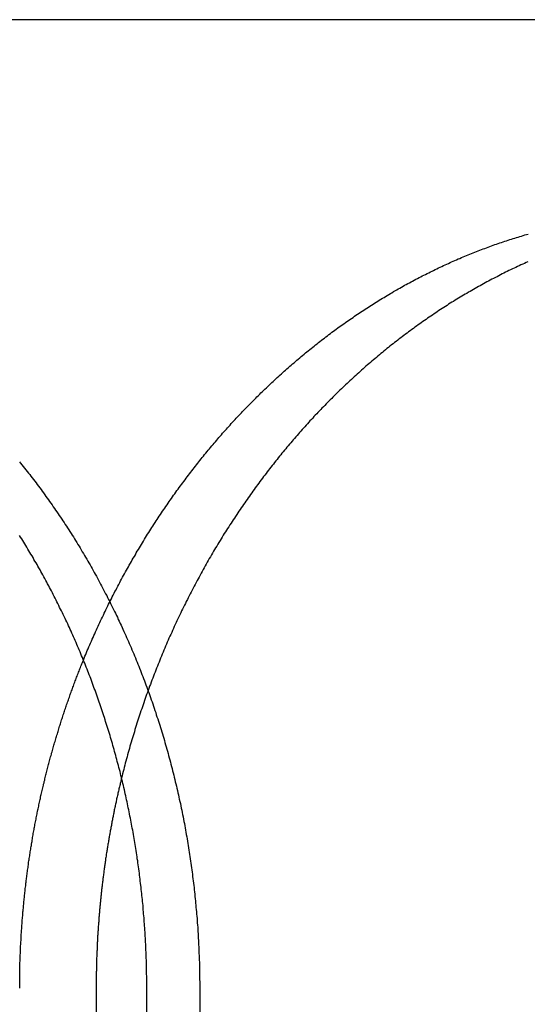
# Model space of a CAD drawing. Extents: x -378 to 340, y -378 to 326.
# Drawn here: x -216 to -213, y 221 to 229 of the extents above; entities that cross this region are included whole.
import ezdxf

# ---------------------------------------------------------------- set-up
doc = ezdxf.new("R2010")
doc.units = 0
doc.header["$LTSCALE"] = 20
doc.layers.get('0').update_dxf_attribs({"linetype": 'CONTINUOUS'})
doc.layers.add('STEMPEL', color=3, linetype='CONTINUOUS')

# ---------------------------------------------------------------- blocks, each defined once
blk = doc.blocks.new('A$CD4FBCE3A')
at = {"color": 3, "linetype": 'CONTINUOUS', "extrusion": (0, 1, -2e-16)}
for p, q in [((-195.6278, 278.8161), (-273.4062, 278.8161)), ((-208.2648, 271.3161), (-208.2648, 268.8161)), ((-207.8727, 268.8161), (-207.8727, 271.3161)), ((-207.4633, 271.3161), (-207.4633, 268.8161))]:
    blk.add_line(p, q, dxfattribs=at)
at = {"color": 3}
for points in [[(-208.859, 275.393, 0), (-208.849, 275.381, 0), (-208.839, 275.368, 0), (-208.829, 275.356, 0), (-208.819, 275.343, 0), (-208.809, 275.331, 0), (-208.799, 275.318, 0), (-208.789, 275.305, 0), (-208.779, 275.293, 0), (-208.769, 275.28, 0), (-208.759, 275.267, 0), (-208.75, 275.254, 0), (-208.74, 275.242, 0), (-208.73, 275.229, 0), (-208.72, 275.216, 0), (-208.711, 275.203, 0), (-208.701, 275.19, 0), (-208.691, 275.177, 0), (-208.682, 275.164, 0), (-208.672, 275.151, 0), (-208.663, 275.137, 0), (-208.653, 275.124, 0), (-208.643, 275.111, 0), (-208.634, 275.098, 0), (-208.625, 275.084, 0), (-208.615, 275.071, 0), (-208.606, 275.058, 0), (-208.596, 275.044, 0), (-208.587, 275.031, 0), (-208.578, 275.017, 0), (-208.568, 275.004, 0), (-208.559, 274.99, 0), (-208.55, 274.976, 0), (-208.541, 274.963, 0), (-208.531, 274.949, 0), (-208.522, 274.935, 0), (-208.513, 274.921, 0), (-208.504, 274.908, 0), (-208.495, 274.894, 0), (-208.486, 274.88, 0), (-208.477, 274.866, 0), (-208.468, 274.852, 0), (-208.459, 274.838, 0), (-208.45, 274.824, 0), (-208.441, 274.81, 0), (-208.433, 274.796, 0), (-208.424, 274.782, 0), (-208.415, 274.767, 0), (-208.406, 274.753, 0), (-208.397, 274.739, 0), (-208.389, 274.725, 0), (-208.38, 274.71, 0), (-208.372, 274.696, 0), (-208.363, 274.681, 0), (-208.354, 274.667, 0), (-208.346, 274.653, 0), (-208.338, 274.638, 0), (-208.329, 274.624, 0), (-208.321, 274.609, 0), (-208.312, 274.594, 0), (-208.304, 274.58, 0), (-208.296, 274.565, 0), (-208.287, 274.55, 0), (-208.279, 274.536, 0), (-208.271, 274.521, 0), (-208.263, 274.506, 0), (-208.255, 274.491, 0), (-208.247, 274.476, 0), (-208.239, 274.461, 0), (-208.231, 274.446, 0), (-208.223, 274.431, 0), (-208.215, 274.416, 0), (-208.207, 274.401, 0), (-208.199, 274.386, 0), (-208.191, 274.371, 0), (-208.183, 274.356, 0), (-208.176, 274.341, 0), (-208.168, 274.326, 0), (-208.16, 274.311, 0), (-208.153, 274.295, 0), (-208.145, 274.28, 0), (-208.137, 274.265, 0), (-208.13, 274.249, 0), (-208.122, 274.234, 0), (-208.115, 274.219, 0), (-208.108, 274.203, 0), (-208.1, 274.188, 0), (-208.093, 274.172, 0), (-208.086, 274.157, 0), (-208.078, 274.141, 0), (-208.071, 274.126, 0), (-208.064, 274.11, 0), (-208.057, 274.095, 0), (-208.05, 274.079, 0), (-208.043, 274.063, 0), (-208.036, 274.048, 0), (-208.029, 274.032, 0), (-208.022, 274.016, 0), (-208.015, 274, 0), (-208.008, 273.985, 0), (-208.001, 273.969, 0), (-207.994, 273.953, 0), (-207.988, 273.937, 0), (-207.981, 273.921, 0), (-207.974, 273.905, 0), (-207.968, 273.889, 0), (-207.961, 273.873, 0), (-207.954, 273.857, 0), (-207.948, 273.841, 0), (-207.941, 273.825, 0), (-207.935, 273.809, 0), (-207.929, 273.793, 0), (-207.922, 273.777, 0), (-207.916, 273.761, 0), (-207.91, 273.745, 0), (-207.904, 273.729, 0), (-207.897, 273.713, 0), (-207.891, 273.696, 0), (-207.885, 273.68, 0), (-207.879, 273.664, 0), (-207.873, 273.648, 0), (-207.867, 273.631, 0), (-207.861, 273.615, 0), (-207.855, 273.599, 0), (-207.85, 273.582, 0), (-207.844, 273.566, 0), (-207.838, 273.55, 0), (-207.832, 273.533, 0), (-207.827, 273.517, 0), (-207.821, 273.5, 0), (-207.815, 273.484, 0), (-207.81, 273.467, 0), (-207.804, 273.451, 0), (-207.799, 273.434, 0), (-207.794, 273.418, 0), (-207.788, 273.401, 0), (-207.783, 273.385, 0), (-207.778, 273.368, 0), (-207.772, 273.352, 0), (-207.767, 273.335, 0), (-207.762, 273.318, 0), (-207.757, 273.302, 0), (-207.752, 273.285, 0), (-207.747, 273.268, 0), (-207.742, 273.252, 0), (-207.737, 273.235, 0), (-207.732, 273.218, 0), (-207.727, 273.201, 0), (-207.723, 273.185, 0), (-207.718, 273.168, 0), (-207.713, 273.151, 0), (-207.708, 273.134, 0), (-207.704, 273.118, 0), (-207.699, 273.101, 0), (-207.695, 273.084, 0), (-207.69, 273.067, 0), (-207.686, 273.05, 0), (-207.681, 273.033, 0), (-207.677, 273.016, 0), (-207.673, 273, 0), (-207.668, 272.983, 0), (-207.664, 272.966, 0), (-207.66, 272.949, 0), (-207.656, 272.932, 0), (-207.652, 272.915, 0), (-207.648, 272.898, 0), (-207.644, 272.881, 0), (-207.64, 272.864, 0), (-207.636, 272.847, 0), (-207.632, 272.83, 0), (-207.628, 272.813, 0), (-207.624, 272.796, 0), (-207.621, 272.779, 0), (-207.617, 272.762, 0), (-207.613, 272.745, 0), (-207.61, 272.728, 0), (-207.606, 272.711, 0), (-207.602, 272.694, 0), (-207.599, 272.677, 0), (-207.596, 272.66, 0), (-207.592, 272.643, 0), (-207.589, 272.626, 0), (-207.586, 272.608, 0), (-207.582, 272.591, 0), (-207.579, 272.574, 0), (-207.576, 272.557, 0), (-207.573, 272.54, 0), (-207.57, 272.523, 0), (-207.567, 272.506, 0), (-207.564, 272.489, 0), (-207.561, 272.472, 0), (-207.558, 272.455, 0), (-207.555, 272.437, 0), (-207.552, 272.42, 0), (-207.549, 272.403, 0), (-207.547, 272.386, 0), (-207.544, 272.369, 0), (-207.541, 272.352, 0), (-207.539, 272.335, 0), (-207.536, 272.317, 0), (-207.534, 272.3, 0), (-207.531, 272.283, 0), (-207.529, 272.266, 0), (-207.527, 272.249, 0), (-207.524, 272.232, 0), (-207.522, 272.215, 0), (-207.52, 272.198, 0), (-207.518, 272.18, 0), (-207.516, 272.163, 0), (-207.513, 272.146, 0), (-207.511, 272.129, 0), (-207.509, 272.112, 0), (-207.507, 272.095, 0), (-207.505, 272.078, 0), (-207.504, 272.061, 0), (-207.502, 272.044, 0), (-207.5, 272.026, 0), (-207.498, 272.009, 0), (-207.497, 271.992, 0), (-207.495, 271.975, 0), (-207.493, 271.958, 0), (-207.492, 271.941, 0), (-207.49, 271.924, 0), (-207.489, 271.907, 0), (-207.487, 271.89, 0), (-207.486, 271.873, 0), (-207.484, 271.856, 0), (-207.483, 271.839, 0), (-207.482, 271.822, 0), (-207.481, 271.805, 0), (-207.479, 271.788, 0), (-207.478, 271.771, 0), (-207.477, 271.754, 0), (-207.476, 271.737, 0), (-207.475, 271.72, 0), (-207.474, 271.703, 0), (-207.473, 271.686, 0), (-207.472, 271.669, 0), (-207.472, 271.652, 0), (-207.471, 271.635, 0), (-207.47, 271.618, 0), (-207.469, 271.601, 0), (-207.469, 271.584, 0), (-207.468, 271.568, 0), (-207.467, 271.551, 0), (-207.467, 271.534, 0), (-207.466, 271.517, 0), (-207.466, 271.5, 0), (-207.465, 271.483, 0), (-207.465, 271.467, 0), (-207.465, 271.45, 0), (-207.464, 271.433, 0), (-207.464, 271.416, 0), (-207.464, 271.4, 0), (-207.464, 271.383, 0), (-207.463, 271.366, 0), (-207.463, 271.349, 0), (-207.463, 271.333, 0), (-207.463, 271.316, 0)], [(-207.873, 271.316, 0), (-207.873, 271.331, 0), (-207.873, 271.347, 0), (-207.873, 271.362, 0), (-207.873, 271.378, 0), (-207.873, 271.393, 0), (-207.873, 271.408, 0), (-207.874, 271.424, 0), (-207.874, 271.439, 0), (-207.874, 271.455, 0), (-207.874, 271.47, 0), (-207.875, 271.486, 0), (-207.875, 271.501, 0), (-207.876, 271.517, 0), (-207.876, 271.532, 0), (-207.877, 271.548, 0), (-207.877, 271.563, 0), (-207.878, 271.579, 0), (-207.878, 271.595, 0), (-207.879, 271.61, 0), (-207.88, 271.626, 0), (-207.88, 271.641, 0), (-207.881, 271.657, 0), (-207.882, 271.672, 0), (-207.883, 271.688, 0), (-207.884, 271.704, 0), (-207.885, 271.719, 0), (-207.885, 271.735, 0), (-207.886, 271.751, 0), (-207.887, 271.766, 0), (-207.889, 271.782, 0), (-207.89, 271.798, 0), (-207.891, 271.813, 0), (-207.892, 271.829, 0), (-207.893, 271.845, 0), (-207.894, 271.86, 0), (-207.896, 271.876, 0), (-207.897, 271.892, 0), (-207.898, 271.908, 0), (-207.9, 271.923, 0), (-207.901, 271.939, 0), (-207.902, 271.955, 0), (-207.904, 271.971, 0), (-207.905, 271.986, 0), (-207.907, 272.002, 0), (-207.908, 272.018, 0), (-207.91, 272.034, 0), (-207.912, 272.049, 0), (-207.913, 272.065, 0), (-207.915, 272.081, 0), (-207.917, 272.097, 0), (-207.919, 272.112, 0), (-207.921, 272.128, 0), (-207.923, 272.144, 0), (-207.924, 272.16, 0), (-207.926, 272.176, 0), (-207.928, 272.191, 0), (-207.93, 272.207, 0), (-207.933, 272.223, 0), (-207.935, 272.239, 0), (-207.937, 272.255, 0), (-207.939, 272.27, 0), (-207.941, 272.286, 0), (-207.943, 272.302, 0), (-207.946, 272.318, 0), (-207.948, 272.334, 0), (-207.95, 272.349, 0), (-207.953, 272.365, 0), (-207.955, 272.381, 0), (-207.958, 272.397, 0), (-207.96, 272.413, 0), (-207.963, 272.428, 0), (-207.965, 272.444, 0), (-207.968, 272.46, 0), (-207.971, 272.476, 0), (-207.973, 272.491, 0), (-207.976, 272.507, 0), (-207.979, 272.523, 0), (-207.982, 272.539, 0), (-207.985, 272.555, 0), (-207.988, 272.57, 0), (-207.991, 272.586, 0), (-207.994, 272.602, 0), (-207.997, 272.618, 0), (-208, 272.633, 0), (-208.003, 272.649, 0), (-208.006, 272.665, 0), (-208.009, 272.681, 0), (-208.012, 272.696, 0), (-208.016, 272.712, 0), (-208.019, 272.728, 0), (-208.022, 272.743, 0), (-208.025, 272.759, 0), (-208.029, 272.775, 0), (-208.032, 272.791, 0), (-208.036, 272.806, 0), (-208.039, 272.822, 0), (-208.043, 272.838, 0), (-208.046, 272.853, 0), (-208.05, 272.869, 0), (-208.054, 272.885, 0), (-208.057, 272.9, 0), (-208.061, 272.916, 0), (-208.065, 272.931, 0), (-208.069, 272.947, 0), (-208.073, 272.963, 0), (-208.076, 272.978, 0), (-208.08, 272.994, 0), (-208.084, 273.009, 0), (-208.088, 273.025, 0), (-208.092, 273.041, 0), (-208.096, 273.056, 0), (-208.101, 273.072, 0), (-208.105, 273.087, 0), (-208.109, 273.103, 0), (-208.113, 273.118, 0), (-208.117, 273.134, 0), (-208.122, 273.149, 0), (-208.126, 273.165, 0), (-208.13, 273.18, 0), (-208.135, 273.196, 0), (-208.139, 273.211, 0), (-208.144, 273.227, 0), (-208.148, 273.242, 0), (-208.153, 273.257, 0), (-208.157, 273.273, 0), (-208.162, 273.288, 0), (-208.167, 273.304, 0), (-208.171, 273.319, 0), (-208.176, 273.334, 0), (-208.181, 273.35, 0), (-208.186, 273.365, 0), (-208.191, 273.38, 0), (-208.195, 273.395, 0), (-208.2, 273.411, 0), (-208.205, 273.426, 0), (-208.21, 273.441, 0), (-208.215, 273.456, 0), (-208.22, 273.472, 0), (-208.226, 273.487, 0), (-208.231, 273.502, 0), (-208.236, 273.517, 0), (-208.241, 273.532, 0), (-208.246, 273.547, 0), (-208.252, 273.563, 0), (-208.257, 273.578, 0), (-208.262, 273.593, 0), (-208.268, 273.608, 0), (-208.273, 273.623, 0), (-208.279, 273.638, 0), (-208.284, 273.653, 0), (-208.29, 273.668, 0), (-208.295, 273.683, 0), (-208.301, 273.698, 0), (-208.306, 273.713, 0), (-208.312, 273.728, 0), (-208.318, 273.743, 0), (-208.324, 273.757, 0), (-208.329, 273.772, 0), (-208.335, 273.787, 0), (-208.341, 273.802, 0), (-208.347, 273.817, 0), (-208.353, 273.832, 0), (-208.359, 273.846, 0), (-208.365, 273.861, 0), (-208.371, 273.876, 0), (-208.377, 273.891, 0), (-208.383, 273.905, 0), (-208.389, 273.92, 0), (-208.395, 273.935, 0), (-208.402, 273.949, 0), (-208.408, 273.964, 0), (-208.414, 273.978, 0), (-208.42, 273.993, 0), (-208.427, 274.008, 0), (-208.433, 274.022, 0), (-208.439, 274.037, 0), (-208.446, 274.051, 0), (-208.452, 274.065, 0), (-208.459, 274.08, 0), (-208.465, 274.094, 0), (-208.472, 274.109, 0), (-208.479, 274.123, 0), (-208.485, 274.137, 0), (-208.492, 274.152, 0), (-208.499, 274.166, 0), (-208.505, 274.18, 0), (-208.512, 274.195, 0), (-208.519, 274.209, 0), (-208.526, 274.223, 0), (-208.533, 274.237, 0), (-208.54, 274.251, 0), (-208.547, 274.265, 0), (-208.554, 274.28, 0), (-208.561, 274.294, 0), (-208.568, 274.308, 0), (-208.575, 274.322, 0), (-208.582, 274.336, 0), (-208.589, 274.35, 0), (-208.596, 274.364, 0), (-208.603, 274.378, 0), (-208.61, 274.392, 0), (-208.618, 274.405, 0), (-208.625, 274.419, 0), (-208.632, 274.433, 0), (-208.64, 274.447, 0), (-208.647, 274.461, 0), (-208.654, 274.474, 0), (-208.662, 274.488, 0), (-208.669, 274.502, 0), (-208.677, 274.516, 0), (-208.684, 274.529, 0), (-208.692, 274.543, 0), (-208.699, 274.556, 0), (-208.707, 274.57, 0), (-208.715, 274.583, 0), (-208.722, 274.597, 0), (-208.73, 274.61, 0), (-208.738, 274.624, 0), (-208.746, 274.637, 0), (-208.753, 274.651, 0), (-208.761, 274.664, 0), (-208.769, 274.677, 0), (-208.777, 274.691, 0), (-208.785, 274.704, 0), (-208.793, 274.717, 0), (-208.801, 274.73, 0), (-208.809, 274.743, 0), (-208.817, 274.757, 0), (-208.825, 274.77, 0), (-208.833, 274.783, 0), (-208.841, 274.796, 0), (-208.849, 274.809, 0), (-208.857, 274.822, 0)], [(-208.856, 271.316, 0), (-208.856, 271.326, 0), (-208.856, 271.336, 0), (-208.856, 271.346, 0), (-208.856, 271.356, 0), (-208.856, 271.365, 0), (-208.856, 271.375, 0), (-208.856, 271.385, 0), (-208.856, 271.395, 0), (-208.856, 271.405, 0), (-208.856, 271.415, 0), (-208.856, 271.425, 0), (-208.855, 271.435, 0), (-208.855, 271.445, 0), (-208.855, 271.455, 0), (-208.855, 271.465, 0), (-208.855, 271.475, 0), (-208.854, 271.484, 0), (-208.854, 271.494, 0), (-208.854, 271.504, 0), (-208.854, 271.514, 0), (-208.853, 271.524, 0), (-208.853, 271.534, 0), (-208.853, 271.544, 0), (-208.852, 271.554, 0), (-208.852, 271.564, 0), (-208.852, 271.574, 0), (-208.851, 271.584, 0), (-208.851, 271.594, 0), (-208.85, 271.604, 0), (-208.85, 271.614, 0), (-208.849, 271.624, 0), (-208.849, 271.634, 0), (-208.849, 271.644, 0), (-208.848, 271.654, 0), (-208.848, 271.664, 0), (-208.847, 271.674, 0), (-208.846, 271.684, 0), (-208.846, 271.694, 0), (-208.845, 271.704, 0), (-208.845, 271.714, 0), (-208.844, 271.724, 0), (-208.844, 271.734, 0), (-208.843, 271.745, 0), (-208.842, 271.755, 0), (-208.842, 271.765, 0), (-208.841, 271.775, 0), (-208.84, 271.785, 0), (-208.84, 271.795, 0), (-208.839, 271.805, 0), (-208.838, 271.815, 0), (-208.837, 271.825, 0), (-208.837, 271.835, 0), (-208.836, 271.845, 0), (-208.835, 271.855, 0), (-208.834, 271.865, 0), (-208.833, 271.875, 0), (-208.833, 271.886, 0), (-208.832, 271.896, 0), (-208.831, 271.906, 0), (-208.83, 271.916, 0), (-208.829, 271.926, 0), (-208.828, 271.936, 0), (-208.827, 271.946, 0), (-208.826, 271.956, 0), (-208.825, 271.966, 0), (-208.824, 271.976, 0), (-208.823, 271.987, 0), (-208.822, 271.997, 0), (-208.821, 272.007, 0), (-208.82, 272.017, 0), (-208.819, 272.027, 0), (-208.818, 272.037, 0), (-208.817, 272.047, 0), (-208.816, 272.057, 0), (-208.815, 272.068, 0), (-208.814, 272.078, 0), (-208.813, 272.088, 0), (-208.812, 272.098, 0), (-208.81, 272.108, 0), (-208.809, 272.118, 0), (-208.808, 272.128, 0), (-208.807, 272.138, 0), (-208.806, 272.149, 0), (-208.804, 272.159, 0), (-208.803, 272.169, 0), (-208.802, 272.179, 0), (-208.8, 272.189, 0), (-208.799, 272.199, 0), (-208.798, 272.209, 0), (-208.796, 272.22, 0), (-208.795, 272.23, 0), (-208.794, 272.24, 0), (-208.792, 272.25, 0), (-208.791, 272.26, 0), (-208.789, 272.27, 0), (-208.788, 272.28, 0), (-208.787, 272.291, 0), (-208.785, 272.301, 0), (-208.784, 272.311, 0), (-208.782, 272.321, 0), (-208.781, 272.331, 0), (-208.779, 272.341, 0), (-208.778, 272.351, 0), (-208.776, 272.362, 0), (-208.774, 272.372, 0), (-208.773, 272.382, 0), (-208.771, 272.392, 0), (-208.77, 272.402, 0), (-208.768, 272.412, 0), (-208.766, 272.422, 0), (-208.765, 272.432, 0), (-208.763, 272.443, 0), (-208.761, 272.453, 0), (-208.759, 272.463, 0), (-208.758, 272.473, 0), (-208.756, 272.483, 0), (-208.754, 272.493, 0), (-208.752, 272.503, 0), (-208.751, 272.514, 0), (-208.749, 272.524, 0), (-208.747, 272.534, 0), (-208.745, 272.544, 0), (-208.743, 272.554, 0), (-208.741, 272.564, 0), (-208.74, 272.574, 0), (-208.738, 272.584, 0), (-208.736, 272.595, 0), (-208.734, 272.605, 0), (-208.732, 272.615, 0), (-208.73, 272.625, 0), (-208.728, 272.635, 0), (-208.726, 272.645, 0), (-208.724, 272.655, 0), (-208.722, 272.665, 0), (-208.72, 272.675, 0), (-208.718, 272.685, 0), (-208.716, 272.696, 0), (-208.713, 272.706, 0), (-208.711, 272.716, 0), (-208.709, 272.726, 0), (-208.707, 272.736, 0), (-208.705, 272.746, 0), (-208.703, 272.756, 0), (-208.701, 272.766, 0), (-208.698, 272.776, 0), (-208.696, 272.786, 0), (-208.694, 272.796, 0), (-208.692, 272.807, 0), (-208.689, 272.817, 0), (-208.687, 272.827, 0), (-208.685, 272.837, 0), (-208.682, 272.847, 0), (-208.68, 272.857, 0), (-208.678, 272.867, 0), (-208.675, 272.877, 0), (-208.673, 272.887, 0), (-208.671, 272.897, 0), (-208.668, 272.907, 0), (-208.666, 272.917, 0), (-208.663, 272.927, 0), (-208.661, 272.937, 0), (-208.658, 272.947, 0), (-208.656, 272.957, 0), (-208.653, 272.967, 0), (-208.651, 272.977, 0), (-208.648, 272.987, 0), (-208.646, 272.997, 0), (-208.643, 273.007, 0), (-208.641, 273.017, 0), (-208.638, 273.027, 0), (-208.636, 273.037, 0), (-208.633, 273.047, 0), (-208.63, 273.057, 0), (-208.628, 273.067, 0), (-208.625, 273.077, 0), (-208.622, 273.087, 0), (-208.62, 273.097, 0), (-208.617, 273.107, 0), (-208.614, 273.117, 0), (-208.611, 273.127, 0), (-208.609, 273.137, 0), (-208.606, 273.147, 0), (-208.603, 273.157, 0), (-208.6, 273.167, 0), (-208.597, 273.177, 0), (-208.595, 273.187, 0), (-208.592, 273.197, 0), (-208.589, 273.206, 0), (-208.586, 273.216, 0), (-208.583, 273.226, 0), (-208.58, 273.236, 0), (-208.577, 273.246, 0), (-208.574, 273.256, 0), (-208.571, 273.266, 0), (-208.568, 273.276, 0), (-208.565, 273.286, 0), (-208.562, 273.295, 0), (-208.559, 273.305, 0), (-208.556, 273.315, 0), (-208.553, 273.325, 0), (-208.55, 273.335, 0), (-208.547, 273.345, 0), (-208.544, 273.355, 0), (-208.541, 273.364, 0), (-208.538, 273.374, 0), (-208.535, 273.384, 0), (-208.532, 273.394, 0), (-208.528, 273.404, 0), (-208.525, 273.413, 0), (-208.522, 273.423, 0), (-208.519, 273.433, 0), (-208.516, 273.443, 0), (-208.512, 273.453, 0), (-208.509, 273.462, 0), (-208.506, 273.472, 0), (-208.503, 273.482, 0), (-208.499, 273.492, 0), (-208.496, 273.501, 0), (-208.493, 273.511, 0), (-208.489, 273.521, 0), (-208.486, 273.531, 0), (-208.482, 273.54, 0), (-208.479, 273.55, 0), (-208.476, 273.56, 0), (-208.472, 273.569, 0), (-208.469, 273.579, 0), (-208.465, 273.589, 0), (-208.462, 273.598, 0), (-208.458, 273.608, 0), (-208.455, 273.618, 0), (-208.451, 273.627, 0), (-208.448, 273.637, 0), (-208.444, 273.647, 0), (-208.441, 273.656, 0), (-208.437, 273.666, 0), (-208.434, 273.676, 0), (-208.43, 273.685, 0), (-208.427, 273.695, 0), (-208.423, 273.704, 0), (-208.419, 273.714, 0), (-208.416, 273.724, 0), (-208.412, 273.733, 0), (-208.408, 273.743, 0), (-208.405, 273.752, 0), (-208.401, 273.762, 0), (-208.397, 273.771, 0), (-208.393, 273.781, 0), (-208.39, 273.79, 0), (-208.386, 273.8, 0), (-208.382, 273.809, 0), (-208.378, 273.819, 0), (-208.375, 273.828, 0), (-208.371, 273.838, 0), (-208.367, 273.847, 0), (-208.363, 273.857, 0)], [(-208.068, 272.944, 0), (-208.07, 272.936, 0), (-208.072, 272.927, 0), (-208.074, 272.919, 0), (-208.076, 272.91, 0), (-208.078, 272.902, 0), (-208.08, 272.893, 0), (-208.082, 272.885, 0), (-208.084, 272.876, 0), (-208.086, 272.868, 0), (-208.088, 272.859, 0), (-208.09, 272.851, 0), (-208.092, 272.842, 0), (-208.094, 272.834, 0), (-208.096, 272.825, 0), (-208.098, 272.816, 0), (-208.1, 272.808, 0), (-208.102, 272.799, 0), (-208.104, 272.791, 0), (-208.106, 272.782, 0), (-208.107, 272.774, 0), (-208.109, 272.765, 0), (-208.111, 272.757, 0), (-208.113, 272.748, 0), (-208.115, 272.74, 0), (-208.117, 272.731, 0), (-208.118, 272.723, 0), (-208.12, 272.714, 0), (-208.122, 272.706, 0), (-208.124, 272.697, 0), (-208.126, 272.688, 0), (-208.127, 272.68, 0), (-208.129, 272.671, 0), (-208.131, 272.663, 0), (-208.133, 272.654, 0), (-208.134, 272.646, 0), (-208.136, 272.637, 0), (-208.138, 272.629, 0), (-208.139, 272.62, 0), (-208.141, 272.611, 0), (-208.143, 272.603, 0), (-208.144, 272.594, 0), (-208.146, 272.586, 0), (-208.147, 272.577, 0), (-208.149, 272.569, 0), (-208.151, 272.56, 0), (-208.152, 272.551, 0), (-208.154, 272.543, 0), (-208.155, 272.534, 0), (-208.157, 272.526, 0), (-208.158, 272.517, 0), (-208.16, 272.509, 0), (-208.162, 272.5, 0), (-208.163, 272.491, 0), (-208.165, 272.483, 0), (-208.166, 272.474, 0), (-208.167, 272.466, 0), (-208.169, 272.457, 0), (-208.17, 272.449, 0), (-208.172, 272.44, 0), (-208.173, 272.431, 0), (-208.175, 272.423, 0), (-208.176, 272.414, 0), (-208.177, 272.406, 0), (-208.179, 272.397, 0), (-208.18, 272.388, 0), (-208.182, 272.38, 0), (-208.183, 272.371, 0), (-208.184, 272.363, 0), (-208.186, 272.354, 0), (-208.187, 272.346, 0), (-208.188, 272.337, 0), (-208.189, 272.328, 0), (-208.191, 272.32, 0), (-208.192, 272.311, 0), (-208.193, 272.303, 0), (-208.195, 272.294, 0), (-208.196, 272.285, 0), (-208.197, 272.277, 0), (-208.198, 272.268, 0), (-208.199, 272.26, 0), (-208.201, 272.251, 0), (-208.202, 272.243, 0), (-208.203, 272.234, 0), (-208.204, 272.225, 0), (-208.205, 272.217, 0), (-208.206, 272.208, 0), (-208.207, 272.2, 0), (-208.209, 272.191, 0), (-208.21, 272.182, 0), (-208.211, 272.174, 0), (-208.212, 272.165, 0), (-208.213, 272.157, 0), (-208.214, 272.148, 0), (-208.215, 272.14, 0), (-208.216, 272.131, 0), (-208.217, 272.122, 0), (-208.218, 272.114, 0), (-208.219, 272.105, 0), (-208.22, 272.097, 0), (-208.221, 272.088, 0), (-208.222, 272.08, 0), (-208.223, 272.071, 0), (-208.224, 272.062, 0), (-208.225, 272.054, 0), (-208.226, 272.045, 0), (-208.227, 272.037, 0), (-208.228, 272.028, 0), (-208.228, 272.02, 0), (-208.229, 272.011, 0), (-208.23, 272.002, 0), (-208.231, 271.994, 0), (-208.232, 271.985, 0), (-208.233, 271.977, 0), (-208.234, 271.968, 0), (-208.234, 271.96, 0), (-208.235, 271.951, 0), (-208.236, 271.943, 0), (-208.237, 271.934, 0), (-208.238, 271.925, 0), (-208.238, 271.917, 0), (-208.239, 271.908, 0), (-208.24, 271.9, 0), (-208.241, 271.891, 0), (-208.241, 271.883, 0), (-208.242, 271.874, 0), (-208.243, 271.866, 0), (-208.243, 271.857, 0), (-208.244, 271.849, 0), (-208.245, 271.84, 0), (-208.245, 271.831, 0), (-208.246, 271.823, 0), (-208.247, 271.814, 0), (-208.247, 271.806, 0), (-208.248, 271.797, 0), (-208.248, 271.789, 0), (-208.249, 271.78, 0), (-208.25, 271.772, 0), (-208.25, 271.763, 0), (-208.251, 271.755, 0), (-208.251, 271.746, 0), (-208.252, 271.738, 0), (-208.252, 271.729, 0), (-208.253, 271.721, 0), (-208.253, 271.712, 0), (-208.254, 271.704, 0), (-208.254, 271.695, 0), (-208.255, 271.687, 0), (-208.255, 271.678, 0), (-208.256, 271.67, 0), (-208.256, 271.661, 0), (-208.256, 271.653, 0), (-208.257, 271.644, 0), (-208.257, 271.636, 0), (-208.258, 271.627, 0), (-208.258, 271.619, 0), (-208.258, 271.61, 0), (-208.259, 271.602, 0), (-208.259, 271.593, 0), (-208.259, 271.585, 0), (-208.26, 271.577, 0), (-208.26, 271.568, 0), (-208.26, 271.56, 0), (-208.261, 271.551, 0), (-208.261, 271.543, 0), (-208.261, 271.534, 0), (-208.262, 271.526, 0), (-208.262, 271.517, 0), (-208.262, 271.509, 0), (-208.262, 271.501, 0), (-208.263, 271.492, 0), (-208.263, 271.484, 0), (-208.263, 271.475, 0), (-208.263, 271.467, 0), (-208.263, 271.459, 0), (-208.263, 271.45, 0), (-208.264, 271.442, 0), (-208.264, 271.433, 0), (-208.264, 271.425, 0), (-208.264, 271.417, 0), (-208.264, 271.408, 0), (-208.264, 271.4, 0), (-208.264, 271.391, 0), (-208.264, 271.383, 0), (-208.265, 271.375, 0), (-208.265, 271.366, 0), (-208.265, 271.358, 0), (-208.265, 271.35, 0), (-208.265, 271.341, 0), (-208.265, 271.333, 0), (-208.265, 271.324, 0), (-208.265, 271.316, 0)]]:
    blk.add_polyline3d(points, dxfattribs=at)
at = {"color": 1}
for points in [[(-208.363, 273.857, 0), (-208.357, 273.872, 0), (-208.351, 273.886, 0), (-208.345, 273.901, 0), (-208.339, 273.916, 0), (-208.333, 273.93, 0), (-208.326, 273.945, 0), (-208.32, 273.96, 0), (-208.314, 273.974, 0), (-208.308, 273.989, 0), (-208.301, 274.003, 0), (-208.295, 274.018, 0), (-208.289, 274.032, 0), (-208.282, 274.047, 0), (-208.276, 274.061, 0), (-208.269, 274.076, 0), (-208.263, 274.09, 0), (-208.256, 274.105, 0), (-208.25, 274.119, 0), (-208.243, 274.133, 0), (-208.236, 274.148, 0), (-208.23, 274.162, 0), (-208.223, 274.176, 0), (-208.216, 274.19, 0), (-208.209, 274.205, 0), (-208.203, 274.219, 0), (-208.196, 274.233, 0), (-208.189, 274.247, 0), (-208.182, 274.261, 0), (-208.175, 274.276, 0), (-208.168, 274.29, 0), (-208.161, 274.304, 0), (-208.154, 274.318, 0), (-208.147, 274.332, 0), (-208.14, 274.346, 0), (-208.133, 274.36, 0), (-208.126, 274.374, 0), (-208.119, 274.388, 0), (-208.111, 274.401, 0), (-208.104, 274.415, 0), (-208.097, 274.429, 0), (-208.09, 274.443, 0), (-208.082, 274.457, 0), (-208.075, 274.471, 0), (-208.068, 274.484, 0), (-208.06, 274.498, 0), (-208.053, 274.512, 0), (-208.045, 274.525, 0), (-208.038, 274.539, 0), (-208.03, 274.552, 0), (-208.023, 274.566, 0), (-208.015, 274.58, 0), (-208.008, 274.593, 0), (-208, 274.607, 0), (-207.992, 274.62, 0), (-207.985, 274.633, 0), (-207.977, 274.647, 0), (-207.969, 274.66, 0), (-207.961, 274.673, 0), (-207.954, 274.687, 0), (-207.946, 274.7, 0), (-207.938, 274.713, 0), (-207.93, 274.726, 0), (-207.922, 274.74, 0), (-207.914, 274.753, 0), (-207.906, 274.766, 0), (-207.898, 274.779, 0), (-207.89, 274.792, 0), (-207.882, 274.805, 0), (-207.874, 274.818, 0), (-207.866, 274.831, 0), (-207.858, 274.844, 0), (-207.85, 274.857, 0), (-207.842, 274.87, 0), (-207.833, 274.883, 0), (-207.825, 274.895, 0), (-207.817, 274.908, 0), (-207.809, 274.921, 0), (-207.8, 274.934, 0), (-207.792, 274.946, 0), (-207.784, 274.959, 0), (-207.776, 274.972, 0), (-207.767, 274.984, 0), (-207.759, 274.997, 0), (-207.75, 275.009, 0), (-207.742, 275.022, 0), (-207.733, 275.034, 0), (-207.725, 275.047, 0), (-207.716, 275.059, 0), (-207.708, 275.071, 0), (-207.699, 275.084, 0), (-207.691, 275.096, 0), (-207.682, 275.108, 0), (-207.674, 275.121, 0), (-207.665, 275.133, 0), (-207.656, 275.145, 0), (-207.648, 275.157, 0), (-207.639, 275.169, 0), (-207.63, 275.181, 0), (-207.621, 275.193, 0), (-207.613, 275.205, 0), (-207.604, 275.217, 0), (-207.595, 275.229, 0), (-207.586, 275.241, 0), (-207.577, 275.253, 0), (-207.569, 275.265, 0), (-207.56, 275.276, 0), (-207.551, 275.288, 0), (-207.542, 275.3, 0), (-207.533, 275.311, 0), (-207.524, 275.323, 0), (-207.515, 275.335, 0), (-207.506, 275.346, 0), (-207.497, 275.358, 0), (-207.488, 275.369, 0), (-207.479, 275.381, 0), (-207.47, 275.392, 0), (-207.461, 275.403, 0), (-207.452, 275.415, 0), (-207.443, 275.426, 0), (-207.434, 275.437, 0), (-207.425, 275.449, 0), (-207.415, 275.46, 0), (-207.406, 275.471, 0), (-207.397, 275.482, 0), (-207.388, 275.493, 0), (-207.379, 275.504, 0), (-207.369, 275.515, 0), (-207.36, 275.526, 0), (-207.351, 275.537, 0), (-207.342, 275.548, 0), (-207.332, 275.559, 0), (-207.323, 275.57, 0), (-207.314, 275.581, 0), (-207.304, 275.591, 0), (-207.295, 275.602, 0), (-207.286, 275.613, 0), (-207.276, 275.624, 0), (-207.267, 275.634, 0), (-207.257, 275.645, 0), (-207.247, 275.656, 0), (-207.238, 275.666, 0), (-207.228, 275.677, 0), (-207.219, 275.688, 0), (-207.209, 275.698, 0), (-207.199, 275.709, 0), (-207.19, 275.719, 0), (-207.18, 275.73, 0), (-207.17, 275.74, 0), (-207.16, 275.751, 0), (-207.15, 275.761, 0), (-207.14, 275.772, 0), (-207.131, 275.782, 0), (-207.121, 275.793, 0), (-207.111, 275.803, 0), (-207.101, 275.813, 0), (-207.091, 275.824, 0), (-207.081, 275.834, 0), (-207.07, 275.844, 0), (-207.06, 275.855, 0), (-207.05, 275.865, 0), (-207.04, 275.875, 0), (-207.03, 275.885, 0), (-207.02, 275.895, 0), (-207.009, 275.906, 0), (-206.999, 275.916, 0), (-206.989, 275.926, 0), (-206.978, 275.936, 0), (-206.968, 275.946, 0), (-206.958, 275.956, 0), (-206.947, 275.966, 0), (-206.937, 275.976, 0), (-206.926, 275.986, 0), (-206.916, 275.996, 0), (-206.905, 276.006, 0), (-206.895, 276.015, 0), (-206.884, 276.025, 0), (-206.874, 276.035, 0), (-206.863, 276.045, 0), (-206.852, 276.055, 0), (-206.842, 276.064, 0), (-206.831, 276.074, 0), (-206.82, 276.084, 0), (-206.809, 276.093, 0), (-206.799, 276.103, 0), (-206.788, 276.113, 0), (-206.777, 276.122, 0), (-206.766, 276.132, 0), (-206.755, 276.141, 0), (-206.744, 276.151, 0), (-206.733, 276.16, 0), (-206.723, 276.17, 0), (-206.712, 276.179, 0), (-206.701, 276.188, 0), (-206.689, 276.198, 0), (-206.678, 276.207, 0), (-206.667, 276.216, 0), (-206.656, 276.225, 0), (-206.645, 276.235, 0), (-206.634, 276.244, 0), (-206.623, 276.253, 0), (-206.612, 276.262, 0), (-206.6, 276.271, 0), (-206.589, 276.28, 0), (-206.578, 276.289, 0), (-206.567, 276.298, 0), (-206.555, 276.307, 0), (-206.544, 276.316, 0), (-206.533, 276.325, 0), (-206.521, 276.334, 0), (-206.51, 276.342, 0), (-206.498, 276.351, 0), (-206.487, 276.36, 0), (-206.475, 276.369, 0), (-206.464, 276.377, 0), (-206.452, 276.386, 0), (-206.441, 276.395, 0), (-206.429, 276.403, 0), (-206.418, 276.412, 0), (-206.406, 276.42, 0), (-206.395, 276.429, 0), (-206.383, 276.437, 0), (-206.371, 276.445, 0), (-206.36, 276.454, 0), (-206.348, 276.462, 0), (-206.336, 276.47, 0), (-206.324, 276.479, 0), (-206.313, 276.487, 0), (-206.301, 276.495, 0), (-206.289, 276.503, 0), (-206.277, 276.511, 0), (-206.265, 276.52, 0), (-206.254, 276.528, 0), (-206.242, 276.536, 0), (-206.23, 276.544, 0), (-206.218, 276.551, 0), (-206.206, 276.559, 0), (-206.194, 276.567, 0), (-206.182, 276.575, 0), (-206.17, 276.583, 0), (-206.158, 276.591, 0), (-206.146, 276.598, 0), (-206.134, 276.606, 0), (-206.122, 276.614, 0), (-206.11, 276.621, 0), (-206.098, 276.629, 0), (-206.086, 276.636, 0), (-206.074, 276.644, 0), (-206.061, 276.651, 0), (-206.049, 276.659, 0), (-206.037, 276.666, 0), (-206.025, 276.673, 0), (-206.013, 276.681, 0), (-206.001, 276.688, 0), (-205.988, 276.695, 0), (-205.976, 276.702, 0), (-205.964, 276.71, 0), (-205.952, 276.717, 0), (-205.939, 276.724, 0), (-205.927, 276.731, 0), (-205.915, 276.738, 0), (-205.902, 276.745, 0), (-205.89, 276.752, 0), (-205.878, 276.759, 0), (-205.865, 276.765, 0), (-205.853, 276.772, 0), (-205.84, 276.779, 0), (-205.828, 276.786, 0), (-205.816, 276.792, 0), (-205.803, 276.799, 0), (-205.791, 276.806, 0), (-205.778, 276.812, 0), (-205.766, 276.819, 0), (-205.753, 276.825, 0), (-205.741, 276.832, 0), (-205.728, 276.838, 0), (-205.716, 276.844, 0), (-205.703, 276.851, 0), (-205.691, 276.857, 0), (-205.678, 276.863, 0), (-205.665, 276.869, 0), (-205.653, 276.875, 0), (-205.64, 276.882, 0), (-205.628, 276.888, 0), (-205.615, 276.894, 0), (-205.602, 276.9, 0), (-205.59, 276.906, 0), (-205.577, 276.912, 0), (-205.564, 276.917, 0), (-205.552, 276.923, 0), (-205.539, 276.929, 0), (-205.526, 276.935, 0), (-205.514, 276.94, 0), (-205.501, 276.946, 0), (-205.488, 276.952, 0), (-205.475, 276.957, 0), (-205.463, 276.963, 0), (-205.45, 276.968, 0), (-205.437, 276.974, 0), (-205.424, 276.979, 0), (-205.412, 276.984, 0), (-205.399, 276.99, 0), (-205.386, 276.995, 0), (-205.373, 277, 0), (-205.36, 277.005, 0), (-205.348, 277.011, 0), (-205.335, 277.016, 0), (-205.322, 277.021, 0), (-205.309, 277.026, 0), (-205.296, 277.031, 0), (-205.283, 277.036, 0), (-205.27, 277.041, 0), (-205.258, 277.045, 0), (-205.245, 277.05, 0), (-205.232, 277.055, 0), (-205.219, 277.06, 0), (-205.206, 277.064, 0), (-205.193, 277.069, 0), (-205.18, 277.074, 0), (-205.167, 277.078, 0), (-205.154, 277.083, 0), (-205.142, 277.087, 0), (-205.129, 277.091, 0), (-205.116, 277.096, 0), (-205.103, 277.1, 0), (-205.09, 277.104, 0), (-205.077, 277.109, 0), (-205.064, 277.113, 0), (-205.051, 277.117, 0), (-205.038, 277.121, 0), (-205.025, 277.125, 0), (-205.012, 277.129, 0), (-204.999, 277.133, 0), (-204.986, 277.137, 0), (-204.973, 277.141, 0), (-204.96, 277.145, 0), (-204.947, 277.149, 0), (-204.934, 277.153, 0), (-204.921, 277.156, 0)], [(-204.924, 276.941, 0), (-204.937, 276.935, 0), (-204.951, 276.929, 0), (-204.964, 276.923, 0), (-204.977, 276.917, 0), (-204.991, 276.911, 0), (-205.004, 276.904, 0), (-205.017, 276.898, 0), (-205.03, 276.892, 0), (-205.044, 276.886, 0), (-205.057, 276.879, 0), (-205.07, 276.873, 0), (-205.083, 276.866, 0), (-205.097, 276.86, 0), (-205.11, 276.853, 0), (-205.123, 276.847, 0), (-205.136, 276.84, 0), (-205.149, 276.833, 0), (-205.162, 276.826, 0), (-205.175, 276.82, 0), (-205.189, 276.813, 0), (-205.202, 276.806, 0), (-205.215, 276.799, 0), (-205.228, 276.792, 0), (-205.241, 276.785, 0), (-205.254, 276.778, 0), (-205.267, 276.771, 0), (-205.28, 276.764, 0), (-205.293, 276.756, 0), (-205.306, 276.749, 0), (-205.319, 276.742, 0), (-205.332, 276.735, 0), (-205.345, 276.727, 0), (-205.358, 276.72, 0), (-205.371, 276.712, 0), (-205.383, 276.705, 0), (-205.396, 276.697, 0), (-205.409, 276.69, 0), (-205.422, 276.682, 0), (-205.435, 276.674, 0), (-205.448, 276.667, 0), (-205.46, 276.659, 0), (-205.473, 276.651, 0), (-205.486, 276.643, 0), (-205.499, 276.635, 0), (-205.511, 276.628, 0), (-205.524, 276.62, 0), (-205.537, 276.612, 0), (-205.549, 276.604, 0), (-205.562, 276.595, 0), (-205.575, 276.587, 0), (-205.587, 276.579, 0), (-205.6, 276.571, 0), (-205.612, 276.563, 0), (-205.625, 276.554, 0), (-205.637, 276.546, 0), (-205.65, 276.538, 0), (-205.662, 276.529, 0), (-205.675, 276.521, 0), (-205.687, 276.512, 0), (-205.7, 276.504, 0), (-205.712, 276.495, 0), (-205.724, 276.487, 0), (-205.737, 276.478, 0), (-205.749, 276.469, 0), (-205.761, 276.461, 0), (-205.774, 276.452, 0), (-205.786, 276.443, 0), (-205.798, 276.434, 0), (-205.81, 276.425, 0), (-205.822, 276.416, 0), (-205.835, 276.407, 0), (-205.847, 276.398, 0), (-205.859, 276.389, 0), (-205.871, 276.38, 0), (-205.883, 276.371, 0), (-205.895, 276.362, 0), (-205.907, 276.353, 0), (-205.919, 276.344, 0), (-205.931, 276.334, 0), (-205.943, 276.325, 0), (-205.955, 276.316, 0), (-205.967, 276.307, 0), (-205.979, 276.297, 0), (-205.991, 276.288, 0), (-206.002, 276.278, 0), (-206.014, 276.269, 0), (-206.026, 276.259, 0), (-206.038, 276.25, 0), (-206.049, 276.24, 0), (-206.061, 276.23, 0), (-206.073, 276.221, 0), (-206.084, 276.211, 0), (-206.096, 276.201, 0), (-206.108, 276.191, 0), (-206.119, 276.182, 0), (-206.131, 276.172, 0), (-206.142, 276.162, 0), (-206.154, 276.152, 0), (-206.165, 276.142, 0), (-206.177, 276.132, 0), (-206.188, 276.122, 0), (-206.199, 276.112, 0), (-206.211, 276.102, 0), (-206.222, 276.092, 0), (-206.233, 276.082, 0), (-206.245, 276.071, 0), (-206.256, 276.061, 0), (-206.267, 276.051, 0), (-206.278, 276.041, 0), (-206.289, 276.03, 0), (-206.301, 276.02, 0), (-206.312, 276.01, 0), (-206.323, 275.999, 0), (-206.334, 275.989, 0), (-206.345, 275.979, 0), (-206.356, 275.968, 0), (-206.367, 275.958, 0), (-206.378, 275.947, 0), (-206.388, 275.936, 0), (-206.399, 275.926, 0), (-206.41, 275.915, 0), (-206.421, 275.905, 0), (-206.432, 275.894, 0), (-206.442, 275.883, 0), (-206.453, 275.873, 0), (-206.464, 275.862, 0), (-206.474, 275.851, 0), (-206.485, 275.84, 0), (-206.495, 275.829, 0), (-206.506, 275.819, 0), (-206.517, 275.808, 0), (-206.527, 275.797, 0), (-206.537, 275.786, 0), (-206.548, 275.775, 0), (-206.558, 275.764, 0), (-206.569, 275.753, 0), (-206.579, 275.742, 0), (-206.589, 275.731, 0), (-206.599, 275.72, 0), (-206.61, 275.709, 0), (-206.62, 275.698, 0), (-206.63, 275.687, 0), (-206.64, 275.675, 0), (-206.65, 275.664, 0), (-206.66, 275.653, 0), (-206.67, 275.642, 0), (-206.68, 275.63, 0), (-206.69, 275.619, 0), (-206.7, 275.608, 0), (-206.71, 275.597, 0), (-206.72, 275.585, 0), (-206.73, 275.574, 0), (-206.739, 275.563, 0), (-206.749, 275.551, 0), (-206.759, 275.54, 0), (-206.769, 275.528, 0), (-206.778, 275.517, 0), (-206.788, 275.505, 0), (-206.798, 275.494, 0), (-206.807, 275.482, 0), (-206.817, 275.47, 0), (-206.827, 275.459, 0), (-206.836, 275.447, 0), (-206.846, 275.435, 0), (-206.855, 275.423, 0), (-206.865, 275.411, 0), (-206.874, 275.399, 0), (-206.884, 275.387, 0), (-206.893, 275.375, 0), (-206.903, 275.363, 0), (-206.912, 275.351, 0), (-206.922, 275.339, 0), (-206.931, 275.327, 0), (-206.941, 275.315, 0), (-206.95, 275.302, 0), (-206.959, 275.29, 0), (-206.969, 275.278, 0), (-206.978, 275.265, 0), (-206.987, 275.253, 0), (-206.997, 275.24, 0), (-207.006, 275.228, 0), (-207.015, 275.215, 0), (-207.024, 275.203, 0), (-207.033, 275.19, 0), (-207.043, 275.178, 0), (-207.052, 275.165, 0), (-207.061, 275.152, 0), (-207.07, 275.14, 0), (-207.079, 275.127, 0), (-207.088, 275.114, 0), (-207.097, 275.101, 0), (-207.106, 275.088, 0), (-207.115, 275.075, 0), (-207.124, 275.062, 0), (-207.133, 275.049, 0), (-207.142, 275.036, 0), (-207.151, 275.023, 0), (-207.16, 275.01, 0), (-207.169, 274.997, 0), (-207.177, 274.984, 0), (-207.186, 274.97, 0), (-207.195, 274.957, 0), (-207.204, 274.944, 0), (-207.212, 274.931, 0), (-207.221, 274.917, 0), (-207.23, 274.904, 0), (-207.238, 274.89, 0), (-207.247, 274.877, 0), (-207.255, 274.863, 0), (-207.264, 274.85, 0), (-207.273, 274.836, 0), (-207.281, 274.823, 0), (-207.289, 274.809, 0), (-207.298, 274.795, 0), (-207.306, 274.782, 0), (-207.315, 274.768, 0), (-207.323, 274.754, 0), (-207.331, 274.74, 0), (-207.34, 274.726, 0), (-207.348, 274.712, 0), (-207.356, 274.699, 0), (-207.364, 274.685, 0), (-207.373, 274.671, 0), (-207.381, 274.657, 0), (-207.389, 274.643, 0), (-207.397, 274.628, 0), (-207.405, 274.614, 0), (-207.413, 274.6, 0), (-207.421, 274.586, 0), (-207.429, 274.572, 0), (-207.437, 274.558, 0), (-207.445, 274.543, 0), (-207.453, 274.529, 0), (-207.46, 274.515, 0), (-207.468, 274.5, 0), (-207.476, 274.486, 0), (-207.484, 274.472, 0), (-207.491, 274.457, 0), (-207.499, 274.443, 0), (-207.507, 274.428, 0), (-207.514, 274.414, 0), (-207.522, 274.399, 0), (-207.53, 274.384, 0), (-207.537, 274.37, 0), (-207.545, 274.355, 0), (-207.552, 274.34, 0), (-207.559, 274.326, 0), (-207.567, 274.311, 0), (-207.574, 274.296, 0), (-207.581, 274.281, 0), (-207.589, 274.267, 0), (-207.596, 274.252, 0), (-207.603, 274.237, 0), (-207.61, 274.222, 0), (-207.618, 274.207, 0), (-207.625, 274.192, 0), (-207.632, 274.177, 0), (-207.639, 274.162, 0), (-207.646, 274.147, 0), (-207.653, 274.132, 0), (-207.66, 274.117, 0), (-207.667, 274.102, 0), (-207.673, 274.087, 0), (-207.68, 274.071, 0), (-207.687, 274.056, 0), (-207.694, 274.041, 0), (-207.701, 274.026, 0), (-207.707, 274.011, 0), (-207.714, 273.995, 0), (-207.72, 273.98, 0), (-207.727, 273.965, 0), (-207.734, 273.949, 0), (-207.74, 273.934, 0), (-207.747, 273.919, 0), (-207.753, 273.903, 0), (-207.759, 273.888, 0), (-207.766, 273.872, 0), (-207.772, 273.857, 0), (-207.778, 273.841, 0), (-207.785, 273.826, 0), (-207.791, 273.81, 0), (-207.797, 273.795, 0), (-207.803, 273.779, 0), (-207.809, 273.763, 0), (-207.815, 273.748, 0), (-207.821, 273.732, 0), (-207.827, 273.716, 0), (-207.833, 273.701, 0), (-207.839, 273.685, 0), (-207.845, 273.669, 0), (-207.851, 273.654, 0), (-207.857, 273.638, 0), (-207.862, 273.622, 0), (-207.868, 273.606, 0), (-207.874, 273.59, 0), (-207.879, 273.574, 0), (-207.885, 273.559, 0), (-207.891, 273.543, 0), (-207.896, 273.527, 0), (-207.902, 273.511, 0), (-207.907, 273.495, 0), (-207.912, 273.479, 0), (-207.918, 273.463, 0), (-207.923, 273.447, 0), (-207.928, 273.431, 0), (-207.934, 273.415, 0), (-207.939, 273.399, 0), (-207.944, 273.383, 0), (-207.949, 273.367, 0), (-207.954, 273.351, 0), (-207.959, 273.335, 0), (-207.964, 273.318, 0), (-207.969, 273.302, 0), (-207.974, 273.286, 0), (-207.979, 273.27, 0), (-207.984, 273.254, 0), (-207.988, 273.238, 0), (-207.993, 273.221, 0), (-207.998, 273.205, 0), (-208.003, 273.189, 0), (-208.007, 273.173, 0), (-208.012, 273.156, 0), (-208.016, 273.14, 0), (-208.021, 273.124, 0), (-208.025, 273.108, 0), (-208.03, 273.091, 0), (-208.034, 273.075, 0), (-208.039, 273.059, 0), (-208.043, 273.042, 0), (-208.047, 273.026, 0), (-208.051, 273.01, 0), (-208.056, 272.993, 0), (-208.06, 272.977, 0), (-208.064, 272.96, 0), (-208.068, 272.944, 0)]]:
    blk.add_polyline3d(points, dxfattribs=at)

msp = doc.modelspace()

# ---------------------------------------------------------------- block references
at = {"layer": 'STEMPEL'}
msp.add_blockref('A$CD4FBCE3A', (-7.637, -49.9752), dxfattribs=at)

doc.saveas('drawing.dxf')
